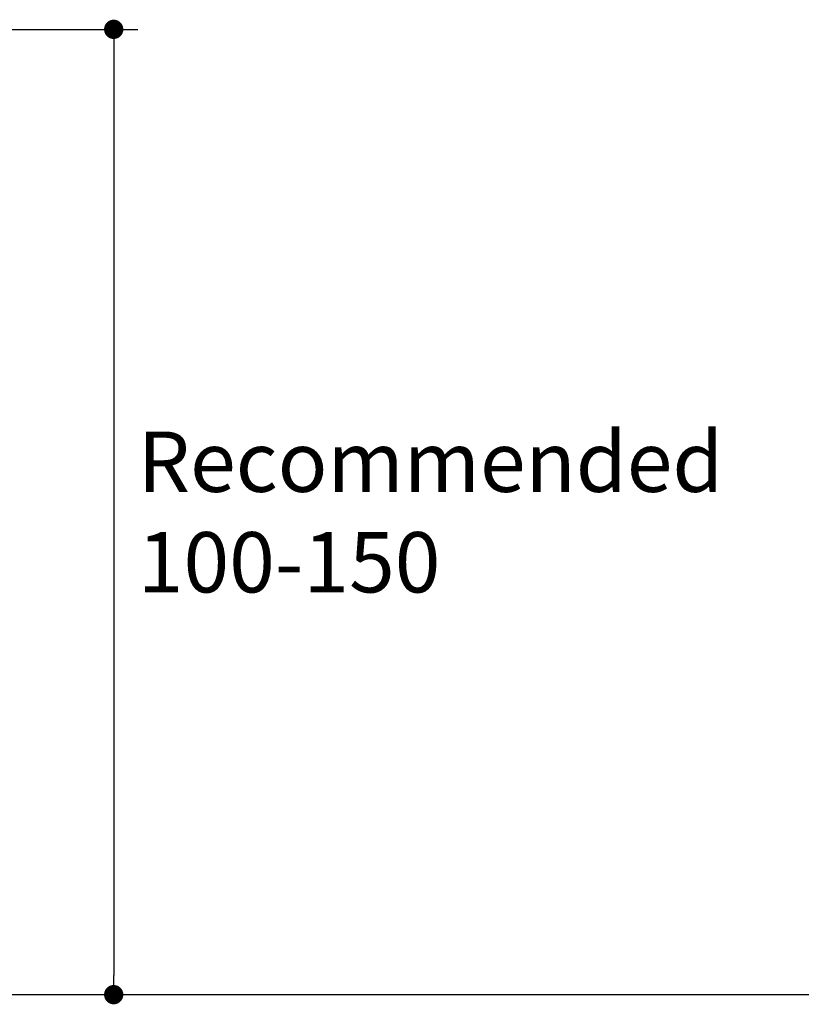
# Model space of a CAD drawing. Units: millimetres. Extents: x 72 to 8980, y -1552 to 626.
# Drawn here: x 7309 to 7633, y -933 to -525 of the extents above; entities that cross this region are included whole.
import ezdxf

# ---------------------------------------------------------------- set-up
doc = ezdxf.new("R2010")
doc.units = ezdxf.units.MM
doc.header["$MEASUREMENT"] = 0
doc.layers.add('Dimensions', color=7, linetype='Continuous')
doc.layers.add('Wall_Floor', color=7, linetype='Continuous')
doc.styles.get("Standard").update_dxf_attribs({"font": 'helr45w.ttf'})
doc.dimstyles.get("Standard").update_dxf_attribs({"dimscale": 10, "dimtxt": 2.5, "dimasz": 0.8, "dimexe": 1, "dimexo": 1, "dimgap": 1, "dimtad": 2, "dimtih": 1, "dimtoh": 1, "dimdec": 0, "dimzin": 0, "dimdsep": 46, "dimtxsty": 'Standard', "dimblk": 'DOT', "dimcen": 2, "dimclrd": 1, "dimclre": 1, "dimclrt": 1, "dimadec": 0, "dimazin": 0, "dimtfac": 1, "dimtdec": 0, "dimtofl": 0, "dimtmove": 0, "dimatfit": 3, "dimfxl": 1, "dimtolj": 1, "dimtzin": 0, "dimarcsym": 0})

# ---------------------------------------------------------------- blocks, each defined once
blk = doc.blocks.new('_Dot')
at = {"color": 0, "linetype": 'ByBlock', "lineweight": -2}
blk.add_line((-0.5, 0), (-1, 0), dxfattribs=at)
at = {"color": 0, "linetype": 'ByBlock', "const_width": 0.5}
blk.add_lwpolyline([(-0.25, 0, 1), (0.25, 0, 1)], format="xyb", close=True, dxfattribs=at)
blk = doc.blocks.new('*D6')
at = {"layer": 'Dimensions', "color": 1, "lineweight": -2, "transparency": 16777216}
for p, q in [((7044.91, -528.99), (7358.43, -528.99)), ((7348.43, -536.99), (7348.43, -920.99)), ((7268.31, -928.99), (7358.43, -928.99))]:
    blk.add_line(p, q, dxfattribs=at)
at = {"layer": 'Dimensions', "color": 1, "lineweight": -2, "transparency": 16777216, "xscale": 8, "yscale": 8, "zscale": 8}
for p, rotation in [((7348.43, -528.99), 90), ((7348.43, -928.99), 270)]:
    blk.add_blockref('_Dot', p, dxfattribs=dict(at, rotation=rotation))
at = {"layer": 'Dimensions', "color": 1, "transparency": 16777216, "insert": (7358.43, -728.99), "char_height": 25, "attachment_point": 4}
blk.add_mtext('\\A1;Recommended\\P100-150', dxfattribs=at)

msp = doc.modelspace()

# ---------------------------------------------------------------- linework, layer by layer
at = {"layer": 'Wall_Floor', "color": 100}
msp.add_line((7023.29, -928.99), (8317.46, -928.99), dxfattribs=at)

# ---------------------------------------------------------------- dimensions: what is measured, and where the dimension line sits
at = {"layer": 'Dimensions'}
dim = msp.add_linear_dim(base=(7348.43, -928.99), p1=(7034.91, -528.99), p2=(7258.31, -928.99), angle=90, text='Recommended\\P100-150', dimstyle='Standard', dxfattribs=at)
dim.commit()
dim.dimension.update_dxf_attribs({"geometry": '*D6', "text_midpoint": (7474, -728.99)})

doc.saveas('drawing.dxf')
